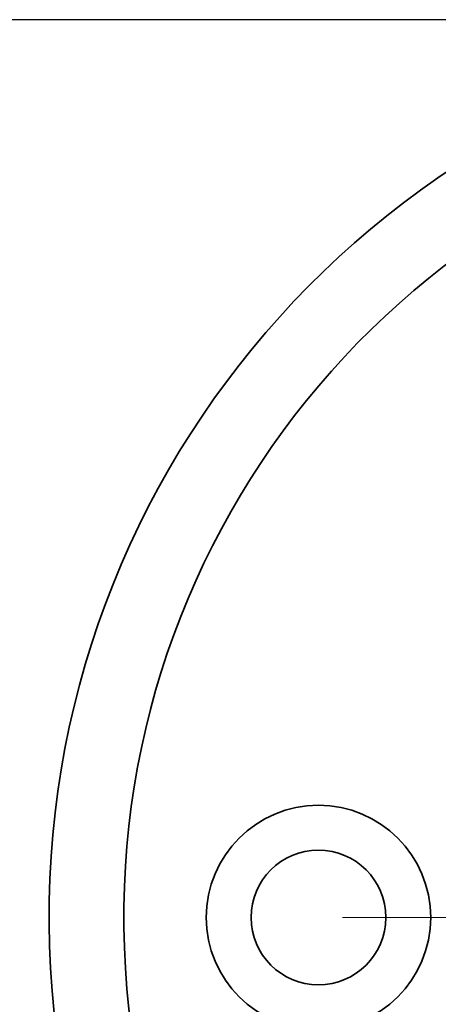
# Model space of a CAD drawing. Units: millimetres. Extents: x 17917 to 20077, y 3812 to 4246.
# Drawn here: x 18304 to 18318, y 3868 to 3901 of the extents above; entities that cross this region are included whole.
import ezdxf

# ---------------------------------------------------------------- set-up
doc = ezdxf.new("R2010")
doc.units = ezdxf.units.MM
doc.linetypes.add('CENTERX2', pattern=[101.6, 63.5, -12.7, 12.7, -12.7])
doc.layers.get('Defpoints').update_dxf_attribs({"lineweight": 15})
for name, color, linetype, lineweight in [('图层1', 10, 'CENTERX2', 15), ('标注层', 3, 'Continuous', 20), ('粗实线', 7, 'Continuous', 35)]:
    doc.layers.add(name, color=color, linetype=linetype, lineweight=lineweight)
doc.styles.get("Standard").update_dxf_attribs({"font": 'ARIAL.TTF'})
doc.dimstyles.new('五金小件', dxfattribs={"dimtxt": 12, "dimasz": 8, "dimexe": 1.25, "dimexo": 12, "dimgap": 2, "dimtad": 0, "dimdec": 0, "dimdsep": 46, "dimtxsty": 'Standard', "dimcen": 2.5, "dimadec": 0, "dimazin": 0, "dimtfac": 1, "dimtdec": 0, "dimtmove": 0, "dimatfit": 3, "dimfxl": 0, "dimarcsym": 0})

# ---------------------------------------------------------------- blocks, each defined once
blk = doc.blocks.new('*D19')
at = {"layer": 'Defpoints', "color": 0}
for p in [(18335.392, 3901.353), (18276.596, 3841.353), (18335.392, 3841.353)]:
    blk.add_point(p, dxfattribs=at)
at = {"layer": '标注层', "color": 0, "lineweight": -2}
for p, q in [((18323.392, 3901.353), (18275.346, 3901.353)), ((18276.596, 3893.353), (18276.596, 3881.96)), ((18276.596, 3849.353), (18276.596, 3860.746)), ((18323.392, 3841.353), (18275.346, 3841.353))]:
    blk.add_line(p, q, dxfattribs=at)
at = {"layer": '标注层', "color": 0}
for points in [[(18275.263, 3893.353), (18277.929, 3893.353), (18276.596, 3901.353)], [(18275.263, 3849.353), (18277.929, 3849.353), (18276.596, 3841.353)]]:
    blk.add_solid(points, dxfattribs=at)
at = {"layer": '标注层', "color": 0, "insert": (18276.596, 3871.353), "char_height": 12, "attachment_point": 5, "rotation": 90}
blk.add_mtext('60', dxfattribs=at)

msp = doc.modelspace()

# ---------------------------------------------------------------- linework, layer by layer
at = {"layer": '图层1', "color": 1, "linetype": 'Continuous'}
msp.add_line((18315.199, 3871.353), (18366.493, 3871.353), dxfattribs=at)
at = {"layer": '粗实线'}
for radius in [3.75, 2.25]:
    msp.add_circle((18314.392, 3871.353), radius, dxfattribs=at)
for radius, start, end in [(30, 7.6632, 271.0259), (27.5, 8.3687, 271.1207)]:
    msp.add_arc((18335.392, 3871.353), radius, start, end, dxfattribs=at)

# ---------------------------------------------------------------- dimensions: what is measured, and where the dimension line sits
at = {"layer": '标注层', "color": 0}
dim = msp.add_linear_dim(base=(18276.596, 3841.353), p1=(18335.392, 3901.353), p2=(18335.392, 3841.353), angle=90, dimstyle='五金小件', dxfattribs=at)
dim.commit()
dim.dimension.update_dxf_attribs({"geometry": '*D19', "text_midpoint": (18276.596, 3871.353)})

doc.saveas('drawing.dxf')
